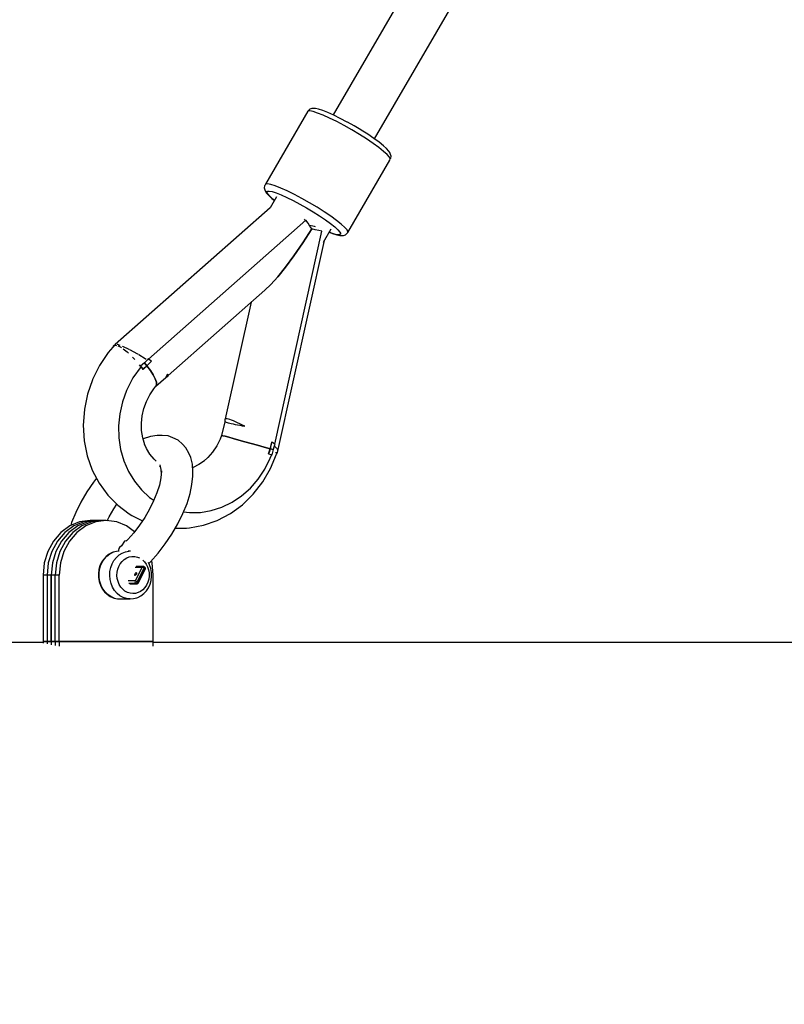
# Model space of a CAD drawing. Units: millimetres. Extents: x -554 to 19254, y -1282 to 17161.
# Drawn here: x 5274 to 5561, y 3665 to 4036 of the extents above; entities that cross this region are included whole.
import ezdxf

# ---------------------------------------------------------------- set-up
doc = ezdxf.new("R2010")
doc.units = ezdxf.units.MM
doc.linetypes.add('DASHEDX2', pattern=[38.1, 25.4, -12.7])
doc.layers.add('CALIBAN STREFA', color=7, linetype='DASHEDX2')
doc.layers.add('PV-2D0F', color=7, linetype='Continuous')

# ---------------------------------------------------------------- blocks, each defined once
blk = doc.blocks.new('*U1')
at = {"layer": 'PV-2D0F'}
for p, q in [((5495.5, 181.62), (5417.15, 46.87)), ((5432.71, 37.82), (5511.04, 172.54)), ((5407.63, 48.27), (5391.69, 20.86)), ((5407.84, 48.56), (5407.63, 48.27)), ((5408.36, 48.35), (5407.63, 48.27)), ((5408.41, 49.02), (5407.84, 48.56)), ((5409.6, 48.12), (5408.36, 48.35)), ((5409.1, 49.23), (5408.41, 49.02)), ((5409.8, 49.31), (5409.1, 49.23)), ((5410.5, 49.25), (5409.8, 49.31)), ((5411.64, 49.04), (5410.5, 49.25)), ((5413.19, 48.54), (5411.64, 49.04)), ((5415.11, 47.78), (5413.19, 48.54)), ((5411.28, 47.58), (5409.6, 48.12)), ((5413.37, 46.76), (5411.28, 47.58)), ((5415.79, 45.67), (5413.37, 46.76)), ((5417.33, 46.78), (5415.11, 47.78)), ((5418.46, 44.35), (5415.79, 45.67)), ((5419.78, 45.57), (5417.33, 46.78)), ((5422.38, 44.2), (5419.78, 45.57)), ((5421.28, 42.86), (5418.46, 44.35)), ((5424.16, 41.23), (5421.28, 42.86)), ((5422.47, 44.15), (5422.38, 44.2)), ((5425.03, 42.71), (5422.47, 44.15)), ((5427, 39.54), (5424.16, 41.23)), ((5427.55, 41.2), (5425.03, 42.71)), ((5427.64, 41.15), (5427.55, 41.2)), ((5430.12, 39.57), (5427.64, 41.15)), ((5429.71, 37.82), (5427, 39.54)), ((5432.18, 36.15), (5429.71, 37.82)), ((5432.4, 38.04), (5430.12, 39.57)), ((5434.39, 36.59), (5432.4, 38.04)), ((5434.35, 34.58), (5432.18, 36.15)), ((5436.13, 33.16), (5434.35, 34.58)), ((5436.03, 35.29), (5434.39, 36.59)), ((5437.26, 34.17), (5436.03, 35.29)), ((5438.03, 33.28), (5437.26, 34.17)), ((5422.59, 2.54), (5438.42, 29.88)), ((5437.47, 31.95), (5436.13, 33.16)), ((5438.31, 30.97), (5437.47, 31.95)), ((5438.43, 32.7), (5438.03, 33.28)), ((5438.63, 30.28), (5438.31, 30.97)), ((5438.42, 29.88), (5438.63, 30.28)), ((5438.74, 32.03), (5438.43, 32.7)), ((5438.63, 30.28), (5438.79, 30.61)), ((5438.9, 31.32), (5438.74, 32.03)), ((5438.79, 30.61), (5438.9, 31.32)), ((5391.33, 20.13), (5391.22, 19.41)), ((5391.22, 19.41), (5391.38, 18.7)), ((5391.48, 20.46), (5391.33, 20.13)), ((5391.38, 18.7), (5391.69, 18.04)), ((5391.69, 20.86), (5391.48, 20.46)), ((5392.43, 20.94), (5391.69, 20.86)), ((5393.66, 20.71), (5392.43, 20.94)), ((5395.35, 20.17), (5393.66, 20.71)), ((5397.44, 19.35), (5395.35, 20.17)), ((5399.86, 18.26), (5397.44, 19.35)), ((5391.69, 18.04), (5392.08, 17.46)), ((5392.08, 17.46), (5392.86, 16.56)), ((5392.22, 17.77), (5392.41, 18.12)), ((5392.51, 17.15), (5392.22, 17.77)), ((5392.41, 18.12), (5393.06, 18.2)), ((5393.26, 16.28), (5392.51, 17.15)), ((5392.86, 16.56), (5394.09, 15.45)), ((5393.06, 18.2), (5394.16, 17.99)), ((5394.45, 15.2), (5393.26, 16.28)), ((5395.79, 15.97), (5393.41, 11.89)), ((5394.09, 15.45), (5395.04, 14.69)), ((5394.16, 17.99), (5395.66, 17.52)), ((5395.06, 14.71), (5394.45, 15.2)), ((5395.66, 17.52), (5397.51, 16.78)), ((5397.51, 16.78), (5399.66, 15.81)), ((5399.66, 15.81), (5402.03, 14.64)), ((5402.52, 16.94), (5399.86, 18.26)), ((5405.34, 15.45), (5402.52, 16.94)), ((5408.22, 13.82), (5405.34, 15.45)), ((5393.43, 11.9), (5335.14, -39.52)), ((5402.03, 14.64), (5404.54, 13.31)), ((5404.54, 13.31), (5407.1, 11.87)), ((5407.1, 11.87), (5409.63, 10.36)), ((5411.06, 12.13), (5408.22, 13.82)), ((5413.77, 10.41), (5411.06, 12.13)), ((5406.67, 7.14), (5406.32, 7.57)), ((5409.63, 10.36), (5412.03, 8.84)), ((5412.03, 8.84), (5414.23, 7.36)), ((5416.25, 8.74), (5413.77, 10.41)), ((5418.41, 7.17), (5416.25, 8.74)), ((5406.87, 7.2), (5347.64, -45.08)), ((5409.07, 3.94), (5405.69, -1.3)), ((5405.69, -1.3), (5409.07, 3.94)), ((5406.71, 7.06), (5406.67, 7.14)), ((5407.67, 6.09), (5406.87, 7.2)), ((5408.41, 5), (5407.67, 6.09)), ((5410.08, 4.84), (5408.25, 5.23)), ((5409.07, 3.94), (5408.41, 5)), ((5410.41, 3.65), (5409.07, 3.94)), ((5410.54, 4.75), (5410.08, 4.84)), ((5413.54, -1), (5416.4, 3.93)), ((5414.23, 7.36), (5416.16, 5.96)), ((5416.16, 5.96), (5417.74, 4.7)), ((5417.74, 4.7), (5418.93, 3.62)), ((5420.2, 5.76), (5418.41, 7.17)), ((5421.53, 4.54), (5420.2, 5.76)), ((5422.37, 3.56), (5421.53, 4.54)), ((5395.12, -77.07), (5412.91, 3.12)), ((5411.7, 3.38), (5410.41, 3.65)), ((5412.91, 3.12), (5411.7, 3.38)), ((5415.68, 2.68), (5416.93, 2.19)), ((5416.53, 2.38), (5415.7, 2.71)), ((5418.03, 1.9), (5416.53, 2.38)), ((5416.93, 2.19), (5418.48, 1.69)), ((5419.51, 1.7), (5418.03, 1.9)), ((5418.48, 1.69), (5419.61, 1.48)), ((5418.93, 3.62), (5419.68, 2.75)), ((5419.97, 2.13), (5419.51, 1.7)), ((5419.61, 1.48), (5420.31, 1.42)), ((5419.68, 2.75), (5419.97, 2.13)), ((5420.31, 1.42), (5421.01, 1.51)), ((5421.01, 1.51), (5421.71, 1.72)), ((5421.71, 1.72), (5422.28, 2.17)), ((5422.28, 2.17), (5422.59, 2.54)), ((5422.7, 2.87), (5422.37, 3.56)), ((5422.59, 2.54), (5422.7, 2.87)), ((5396.19, -80.27), (5413.91, -0.36)), ((5405.69, -1.3), (5402.36, -6.15)), ((5402.36, -6.15), (5405.69, -1.3)), ((5402.36, -6.15), (5399.19, -10.46)), ((5399.19, -10.46), (5402.36, -6.15)), ((5399.19, -10.46), (5396.25, -14.11)), ((5396.25, -14.11), (5399.19, -10.46)), ((5396.25, -14.11), (5393.64, -17.01)), ((5393.64, -17.01), (5396.25, -14.11)), ((5393.64, -17.01), (5391.42, -19.06)), ((5391.42, -19.06), (5393.64, -17.01)), ((5354.99, -51.23), (5391.42, -19.06)), ((5386.27, -23.62), (5376.52, -67.61)), ((5335.03, -39.52), (5332.46, -42.58)), ((5334.71, -39.91), (5334.33, -40.24)), ((5334.33, -40.24), (5334.5, -40.15)), ((5334.33, -40.24), (5334.34, -40.34)), ((5334.87, -39.97), (5335.29, -39.77)), ((5335.42, -39.54), (5335.03, -39.52)), ((5335.29, -39.77), (5335.64, -39.91)), ((5336, -39.58), (5335.87, -39.57)), ((5336.91, -39.91), (5336, -39.58)), ((5336.15, -40.11), (5337.14, -40.5)), ((5337.14, -40.5), (5337.49, -40.76)), ((5337.98, -40.3), (5337.8, -40.24)), ((5340.4, -41.46), (5337.98, -40.3)), ((5332.46, -42.58), (5329.2, -47.42)), ((5338.1, -41.21), (5339.57, -42.3)), ((5339.57, -42.3), (5340.12, -42.84)), ((5340.64, -41.58), (5340.49, -41.51)), ((5343.59, -43.21), (5340.64, -41.58)), ((5341.62, -44.33), (5342.16, -44.87)), ((5343.84, -43.37), (5343.59, -43.21)), ((5346.43, -44.98), (5343.93, -43.42)), ((5329.2, -47.42), (5326.58, -52.69)), ((5344.82, -47.89), (5341.78, -52.15)), ((5342.16, -44.87), (5342.47, -45.25)), ((5344.06, -47.25), (5344.46, -47.75)), ((5344.46, -47.75), (5344.5, -47.82)), ((5346.1, -46.43), (5344.68, -47.69)), ((5344.68, -47.69), (5345, -48.11)), ((5345.6, -48.95), (5344.82, -47.89)), ((5345, -48.11), (5345.3, -48.53)), ((5347, -47.54), (5345.6, -48.95)), ((5346.59, -45.92), (5346.1, -46.43)), ((5346.1, -46.43), (5346.56, -46.99)), ((5346.56, -46.99), (5346.1, -46.43)), ((5346.29, -48.24), (5347, -47.54)), ((5346.78, -45.22), (5346.43, -44.98)), ((5346.56, -46.99), (5347, -47.54)), ((5347, -47.54), (5346.56, -46.99)), ((5347.2, -45.31), (5346.59, -45.92)), ((5348.8, -45.84), (5347, -47.54)), ((5347, -47.54), (5347.89, -46.68)), ((5348.34, -49.36), (5347, -47.54)), ((5347, -47.54), (5348.34, -49.36)), ((5347.52, -45), (5347.2, -45.31)), ((5348.18, -45.43), (5347.52, -45)), ((5347.89, -46.68), (5348.8, -45.84)), ((5348.8, -45.84), (5348.18, -45.43)), ((5348.32, -46.3), (5348.31, -46.29)), ((5345.3, -48.53), (5345.6, -48.95)), ((5345.6, -48.95), (5346.29, -48.24)), ((5349.41, -51.04), (5348.34, -49.36)), ((5348.34, -49.36), (5349.41, -51.04)), ((5350.18, -52.53), (5349.41, -51.04)), ((5349.41, -51.04), (5350.18, -52.53)), ((5354.09, -52.02), (5354.73, -50.7)), ((5354.09, -52.02), (5354.48, -51.73)), ((5354.35, -51.8), (5354.09, -52.02)), ((5354.24, -51.91), (5354.9, -51.51)), ((5354.48, -51.59), (5354.3, -51.6)), ((5354.3, -51.6), (5354.44, -51.59)), ((5354.54, -51.5), (5354.35, -51.8)), ((5354.44, -51.59), (5354.48, -51.59)), ((5354.67, -51.14), (5354.54, -51.5)), ((5354.73, -50.7), (5354.67, -51.14)), ((5354.9, -50.98), (5354.73, -50.7)), ((5354.99, -51.21), (5354.9, -50.98)), ((5354.9, -51.51), (5354.99, -51.38)), ((5354.99, -51.38), (5354.99, -51.21)), ((5326.51, -52.88), (5324.65, -58.3)), ((5326.58, -52.69), (5326.51, -52.88)), ((5341.78, -52.15), (5339.36, -56.86)), ((5349.62, -56.2), (5350.38, -55.31)), ((5350.61, -53.77), (5350.18, -52.53)), ((5350.18, -52.53), (5350.61, -53.77)), ((5350.38, -55.31), (5354.09, -52.02)), ((5350.38, -55.31), (5350.68, -54.71)), ((5350.68, -54.71), (5350.38, -55.31)), ((5350.68, -54.71), (5350.61, -53.77)), ((5350.61, -53.77), (5350.68, -54.71)), ((5354.17, -51.95), (5354.13, -51.98)), ((5354.13, -51.98), (5354.16, -51.96)), ((5324.65, -58.3), (5323.51, -63.92)), ((5339.36, -56.86), (5337.83, -61.16)), ((5346.83, -61), (5348.08, -58.5)), ((5348.08, -58.5), (5349.62, -56.2)), ((5337.83, -61.16), (5336.82, -65.62)), ((5345.88, -63.65), (5346.83, -61)), ((5323.49, -64.09), (5323.08, -69.97)), ((5323.51, -63.92), (5323.49, -64.09)), ((5336.82, -65.62), (5336.37, -70.15)), ((5344.99, -69.18), (5345.27, -66.39)), ((5345.27, -66.39), (5345.88, -63.65)), ((5323.08, -69.97), (5323.44, -75.81)), ((5336.37, -70.15), (5336.48, -74.68)), ((5345.05, -71.97), (5344.99, -69.18)), ((5376.38, -68.63), (5375.16, -73.81)), ((5376.36, -67.76), (5376.3, -68.56)), ((5376.3, -68.56), (5376.38, -68.63)), ((5376.45, -67.64), (5376.36, -67.76)), ((5376.38, -68.63), (5376.56, -68.71)), ((5376.63, -67.56), (5376.45, -67.64)), ((5376.56, -68.71), (5376.83, -68.81)), ((5376.91, -67.55), (5376.63, -67.56)), ((5376.83, -68.81), (5377.19, -68.92)), ((5377.28, -67.59), (5376.91, -67.55)), ((5377.19, -68.92), (5377.64, -69.05)), ((5377.73, -67.69), (5377.28, -67.59)), ((5377.64, -69.05), (5378.18, -69.18)), ((5378.26, -67.85), (5377.73, -67.69)), ((5378.18, -69.18), (5378.8, -69.33)), ((5378.9, -68.07), (5378.26, -67.85)), ((5378.8, -69.33), (5379.49, -69.48)), ((5379.61, -68.35), (5378.9, -68.07)), ((5379.49, -69.48), (5380.25, -69.65)), ((5380.37, -68.67), (5379.61, -68.35)), ((5380.25, -69.65), (5381.08, -69.82)), ((5381.16, -69.02), (5380.37, -68.67)), ((5381.08, -69.82), (5381.97, -69.99)), ((5382.03, -69.43), (5381.16, -69.02)), ((5381.97, -69.99), (5382.92, -70.17)), ((5382.95, -69.88), (5382.03, -69.43)), ((5382.92, -70.17), (5383.9, -70.36)), ((5383.9, -70.36), (5382.95, -69.88)), ((5345.46, -74.69), (5345.05, -71.97)), ((5350.95, -73.78), (5348.39, -74.15)), ((5352.74, -73.78), (5350.95, -73.78)), ((5355.08, -74.02), (5352.74, -73.78)), ((5356.79, -74.74), (5355.08, -74.02)), ((5375.16, -73.81), (5374.56, -75.27)), ((5375.16, -73.81), (5375.6, -73.91)), ((5375.6, -73.91), (5375.16, -73.81)), ((5375.6, -73.91), (5376.51, -74.14)), ((5376.51, -74.14), (5375.6, -73.91)), ((5323.44, -75.81), (5324.58, -81.47)), ((5336.48, -74.68), (5337.14, -79.11)), ((5346.21, -77.31), (5345.46, -74.69)), ((5348.39, -74.15), (5345.59, -75.13)), ((5346.88, -78.78), (5346.15, -77.1)), ((5358.79, -75.61), (5356.79, -74.74)), ((5360.38, -77.1), (5358.79, -75.61)), ((5361.69, -78.42), (5360.38, -77.1)), ((5373.31, -77.77), (5371.76, -80.08)), ((5374.56, -75.27), (5373.31, -77.77)), ((5376.51, -74.14), (5377.84, -74.5)), ((5377.84, -74.5), (5376.51, -74.14)), ((5377.84, -74.5), (5379.55, -74.97)), ((5379.55, -74.97), (5377.84, -74.5)), ((5379.55, -74.97), (5381.58, -75.53)), ((5381.58, -75.53), (5379.55, -74.97)), ((5381.58, -75.53), (5383.83, -76.16)), ((5383.83, -76.16), (5381.58, -75.53)), ((5383.83, -76.16), (5386.23, -76.83)), ((5386.23, -76.83), (5383.83, -76.16)), ((5386.23, -76.83), (5388.69, -77.51)), ((5388.69, -77.51), (5386.23, -76.83)), ((5388.69, -77.51), (5391.11, -78.18)), ((5391.11, -78.18), (5388.69, -77.51)), ((5393.4, -78.81), (5394.03, -76.32)), ((5393.73, -77.57), (5393.4, -78.81)), ((5394.03, -76.32), (5393.73, -77.57)), ((5393.87, -77.01), (5393.86, -77.01)), ((5394.33, -76.52), (5394.03, -76.32)), ((5394.63, -76.73), (5394.33, -76.52)), ((5394.94, -76.94), (5394.63, -76.73)), ((5395.24, -77.15), (5394.94, -76.94)), ((5394.96, -78.15), (5395.18, -77.35)), ((5395.18, -77.35), (5395.24, -77.15)), ((5324.58, -81.47), (5326.46, -86.84)), ((5337.14, -79.11), (5338.35, -83.37)), ((5348.16, -80.91), (5346.88, -78.78)), ((5349.71, -82.8), (5348.16, -80.91)), ((5362.82, -80.46), (5361.69, -78.42)), ((5363.5, -82.12), (5362.82, -80.46)), ((5371.76, -80.08), (5369.97, -82.15)), ((5391.11, -78.18), (5393.4, -78.81)), ((5393.4, -78.81), (5391.11, -78.18)), ((5392.84, -80.78), (5393.4, -78.81)), ((5393.13, -79.8), (5392.84, -80.78)), ((5392.84, -80.78), (5393.31, -80.88)), ((5393.4, -78.81), (5393.13, -79.8)), ((5393.31, -80.88), (5393.78, -80.98)), ((5393.4, -78.81), (5394.04, -78.98)), ((5394.04, -78.98), (5393.4, -78.81)), ((5393.44, -82.42), (5394, -81.02)), ((5393.58, -86.26), (5395.86, -80.81)), ((5393.78, -80.98), (5394.23, -81.07)), ((5394.04, -78.98), (5394.65, -79.15)), ((5394.65, -79.15), (5394.04, -78.98)), ((5394.23, -81.07), (5394.65, -79.15)), ((5394.46, -80.01), (5394.61, -80.03)), ((5394.65, -79.15), (5394.72, -78.94)), ((5394.72, -78.94), (5394.96, -78.15)), ((5395.9, -78.74), (5395.03, -77.89)), ((5395.39, -80.18), (5395.79, -80.25)), ((5395.79, -80.25), (5395.87, -80.25)), ((5395.86, -80.81), (5395.9, -80.71)), ((5395.9, -80.71), (5396.13, -80.11)), ((5396.07, -80.26), (5396.19, -80.27)), ((5396.2, -79.03), (5396.09, -78.92)), ((5396.28, -79.44), (5396.2, -79.03)), ((5338.35, -83.37), (5340.08, -87.37)), ((5350.46, -83.49), (5349.71, -82.8)), ((5351.81, -85.21), (5352.07, -85.69)), ((5351.87, -84.88), (5352.32, -86.65)), ((5364.14, -84.6), (5363.5, -82.12)), ((5364.32, -87.54), (5364.14, -84.6)), ((5366.62, -84.74), (5364.4, -85.82)), ((5368.7, -83.33), (5366.62, -84.74)), ((5369.97, -82.15), (5368.42, -83.52)), ((5391.4, -86.48), (5393.44, -82.42)), ((5326.46, -86.84), (5329.04, -91.81)), ((5340.08, -87.37), (5342.31, -91.03)), ((5352.51, -87.18), (5352.28, -89.71)), ((5352.32, -86.65), (5352.41, -88.23)), ((5364.4, -85.82), (5364.22, -85.88)), ((5364.26, -89.1), (5364.32, -87.54)), ((5388.89, -90.23), (5391.4, -86.48)), ((5390.63, -91.34), (5393.58, -86.26)), ((5326.88, -91.38), (5324.38, -95.1)), ((5328.03, -89.88), (5326.88, -91.38)), ((5329.04, -91.81), (5332.27, -96.27)), ((5342.31, -91.03), (5344.98, -94.3)), ((5351.71, -92.48), (5350.8, -95.42)), ((5352.28, -89.71), (5351.71, -92.48)), ((5363.26, -95.72), (5363.98, -92.26)), ((5363.98, -92.26), (5364.26, -89.1)), ((5385.97, -93.6), (5388.89, -90.23)), ((5387.07, -95.92), (5390.63, -91.34)), ((5324.38, -95.1), (5322.15, -98.94)), ((5332.27, -96.27), (5336.08, -100.12)), ((5344.98, -94.3), (5348.05, -97.12)), ((5350.8, -95.42), (5349.56, -98.48)), ((5362.12, -99.4), (5363.26, -95.72)), ((5382.68, -96.52), (5385.97, -93.6)), ((5382.98, -99.92), (5387.07, -95.92)), ((5322.15, -98.94), (5320.25, -102.82)), ((5334.56, -101.39), (5335.68, -99.72)), ((5349.56, -98.48), (5348.04, -101.58)), ((5348.05, -97.12), (5349.67, -98.21)), ((5360.58, -103.22), (5362.12, -99.4)), ((5375.26, -100.81), (5379.09, -98.94)), ((5378.43, -103.25), (5382.98, -99.92)), ((5379.09, -98.94), (5382.68, -96.52)), ((5320.25, -102.82), (5318.71, -106.64)), ((5332.78, -104.46), (5334.56, -101.39)), ((5336.08, -100.12), (5340.39, -103.28)), ((5340.39, -103.28), (5341.41, -103.98)), ((5348.04, -101.58), (5346.26, -104.65)), ((5358.67, -107.1), (5360.58, -103.22)), ((5360.84, -102.56), (5363.09, -102.86)), ((5363.09, -102.86), (5367.18, -102.79)), ((5367.18, -102.79), (5371.27, -102.11)), ((5371.27, -102.11), (5375.26, -100.81)), ((5373.53, -105.83), (5378.43, -103.25)), ((5321.72, -106.37), (5317.98, -107.89)), ((5318.71, -106.64), (5318.37, -107.74)), ((5323.24, -106.37), (5319.5, -107.89)), ((5324.75, -106.37), (5321.01, -107.89)), ((5324.75, -106.37), (5321.01, -107.89)), ((5325.66, -105.86), (5321.72, -106.37)), ((5326.27, -106.37), (5322.53, -107.89)), ((5327.18, -105.86), (5323.24, -106.37)), ((5327.78, -106.37), (5324.04, -107.89)), ((5328.69, -105.86), (5324.75, -106.37)), ((5328.69, -105.86), (5324.75, -106.37)), ((5328.69, -105.86), (5325.66, -105.86)), ((5330.21, -105.86), (5326.27, -106.37)), ((5330.21, -105.86), (5327.18, -105.86)), ((5331.72, -105.86), (5327.78, -106.37)), ((5331.72, -105.86), (5328.69, -105.86)), ((5335.66, -106.37), (5331.72, -105.86)), ((5332.07, -105.91), (5332.78, -104.46)), ((5339.4, -107.89), (5335.66, -106.37)), ((5341.41, -103.98), (5345.36, -106)), ((5346.26, -104.65), (5344.26, -107.63)), ((5356.44, -110.94), (5358.67, -107.1)), ((5368.39, -107.62), (5373.53, -105.83)), ((5314.63, -110.33), (5311.83, -113.58)), ((5316.14, -110.33), (5313.34, -113.58)), ((5317.98, -107.89), (5314.63, -110.33)), ((5317.66, -110.33), (5314.85, -113.58)), ((5317.66, -110.33), (5314.85, -113.58)), ((5319.5, -107.89), (5316.14, -110.33)), ((5319.17, -110.33), (5316.37, -113.58)), ((5321.01, -107.89), (5317.66, -110.33)), ((5321.01, -107.89), (5317.66, -110.33)), ((5320.69, -110.33), (5317.88, -113.58)), ((5322.53, -107.89), (5319.17, -110.33)), ((5324.04, -107.89), (5320.69, -110.33)), ((5342.39, -110.07), (5339.4, -107.89)), ((5342.09, -110.45), (5339.8, -113.04)), ((5344.26, -107.63), (5342.09, -110.45)), ((5353.95, -114.67), (5356.44, -110.94)), ((5357.7, -108.77), (5361.89, -108.69)), ((5361.89, -108.69), (5363.11, -108.58)), ((5363.11, -108.58), (5368.39, -107.62)), ((5311.83, -113.58), (5309.72, -117.47)), ((5313.34, -113.58), (5311.23, -117.47)), ((5314.85, -113.58), (5312.75, -117.47)), ((5314.85, -113.58), (5312.75, -117.47)), ((5316.37, -113.58), (5314.26, -117.47)), ((5317.88, -113.58), (5315.77, -117.47)), ((5338.32, -113.94), (5337.78, -115.01)), ((5338.6, -113.64), (5338.32, -113.94)), ((5339.23, -113.53), (5338.6, -113.64)), ((5339.65, -113.58), (5339.23, -113.53)), ((5339.8, -113.04), (5339.29, -113.54)), ((5351.23, -118.19), (5353.95, -114.67)), ((5309.72, -117.47), (5308.41, -121.8)), ((5311.23, -117.47), (5309.92, -121.8)), ((5312.75, -117.47), (5311.44, -121.8)), ((5312.75, -117.47), (5311.44, -121.8)), ((5314.26, -117.47), (5312.95, -121.8)), ((5315.77, -117.47), (5314.47, -121.8)), ((5332.8, -118.53), (5331.71, -119.36)), ((5331.99, -119.26), (5333.1, -118.43)), ((5333.99, -117.94), (5332.8, -118.53)), ((5333.1, -118.43), (5334.31, -117.82)), ((5334.31, -117.82), (5333.99, -117.94)), ((5335.59, -117.46), (5334.31, -117.82)), ((5336.33, -117.41), (5335.59, -117.46)), ((5336.44, -116.44), (5336.31, -116.96)), ((5336.31, -116.96), (5336.34, -117.54)), ((5336.69, -116.02), (5336.44, -116.44)), ((5336.57, -118.82), (5337.73, -118.1)), ((5337.43, -115.36), (5336.69, -116.02)), ((5337.78, -115.01), (5337.43, -115.36)), ((5337.73, -118.1), (5338.98, -117.61)), ((5338.98, -117.61), (5340.28, -117.38)), ((5340.28, -117.38), (5339.98, -117.38)), ((5340.8, -117.39), (5340.28, -117.38)), ((5348.37, -121.43), (5351.23, -118.19)), ((5308.41, -121.8), (5307.97, -126.36)), ((5309.92, -121.8), (5309.48, -126.36)), ((5311.44, -121.8), (5310.99, -126.36)), ((5311.44, -121.8), (5310.99, -126.36)), ((5312.95, -121.8), (5312.51, -126.36)), ((5314.47, -121.8), (5314.02, -126.36)), ((5329.97, -121.57), (5329.36, -122.91)), ((5329.61, -122.86), (5330.22, -121.51)), ((5330.76, -120.38), (5329.97, -121.57)), ((5330.22, -121.51), (5331.02, -120.3)), ((5331.71, -119.36), (5330.76, -120.38)), ((5331.02, -120.3), (5331.99, -119.26)), ((5333.42, -123.58), (5333.93, -122.17)), ((5333.93, -122.17), (5334.64, -120.88)), ((5334.64, -120.88), (5335.53, -119.76)), ((5335.53, -119.76), (5336.57, -118.82)), ((5336.47, -123.1), (5337.02, -122.1)), ((5337.02, -122.1), (5337.71, -121.22)), ((5337.71, -121.22), (5338.52, -120.49)), ((5338.52, -120.49), (5339.42, -119.93)), ((5339.42, -119.93), (5340.39, -119.56)), ((5340.39, -119.56), (5341.41, -119.38)), ((5341.41, -119.38), (5342.43, -119.4)), ((5342.43, -119.4), (5343.44, -119.62)), ((5343.44, -119.62), (5344.19, -119.94)), ((5345.46, -120.8), (5346.07, -121.39)), ((5346.07, -121.39), (5346.73, -122.3)), ((5346.73, -122.3), (5347.26, -123.32)), ((5348.05, -122.5), (5347.63, -121.67)), ((5347.79, -121.99), (5348.37, -121.43)), ((5348.97, -121.8), (5348.74, -121.01)), ((5349.42, -126.36), (5348.97, -121.8)), ((5328.95, -124.42), (5328.77, -125.85)), ((5328.77, -125.85), (5328.8, -127.3)), ((5328.96, -124.34), (5328.95, -124.42)), ((5329.36, -122.91), (5328.96, -124.34)), ((5329.01, -125.82), (5329.2, -124.31)), ((5329.04, -127.35), (5329.01, -125.82)), ((5329.2, -124.31), (5329.61, -122.86)), ((5333.04, -126.59), (5333.12, -125.06)), ((5333.12, -125.06), (5333.42, -123.58)), ((5335.77, -126.54), (5335.83, -125.35)), ((5335.83, -125.35), (5336.07, -124.19)), ((5336.07, -124.19), (5336.47, -123.1)), ((5342.45, -126.01), (5342.36, -126.27)), ((5342.62, -125.75), (5342.45, -126.01)), ((5342.59, -123.41), (5345.21, -123.41)), ((5345.21, -123.41), (5342.61, -128.6)), ((5342.82, -125.56), (5342.62, -125.75)), ((5343.01, -125.49), (5342.82, -125.56)), ((5343.05, -126.01), (5342.88, -126.27)), ((5343.13, -125.56), (5343.01, -125.49)), ((5345.66, -123.11), (5343.04, -123.11)), ((5343.14, -125.75), (5343.05, -126.01)), ((5343.13, -125.56), (5343.14, -125.75)), ((5343.36, -128.9), (5345.96, -123.71)), ((5346.18, -123.87), (5343.58, -129.05)), ((5343.82, -129.31), (5346.42, -124.13)), ((5345.4, -123.19), (5345.21, -123.41)), ((5345.21, -123.41), (5345.42, -123.45)), ((5345.66, -123.11), (5345.4, -123.19)), ((5345.42, -123.45), (5345.7, -123.56)), ((5345.93, -123.19), (5345.66, -123.11)), ((5345.7, -123.56), (5345.96, -123.71)), ((5346.03, -123.27), (5345.93, -123.19)), ((5345.96, -123.71), (5346.05, -123.46)), ((5345.96, -123.71), (5346.18, -123.87)), ((5346.05, -123.46), (5346.03, -123.27)), ((5346.26, -123.42), (5346.03, -123.27)), ((5346.27, -123.61), (5346.18, -123.87)), ((5346.18, -123.87), (5346.37, -124.02)), ((5346.31, -123.44), (5346.24, -123.4)), ((5346.26, -123.42), (5346.27, -123.61)), ((5346.41, -123.6), (5346.31, -123.44)), ((5346.37, -124.02), (5346.42, -124.13)), ((5346.45, -123.68), (5346.41, -123.6)), ((5346.42, -124.13), (5346.43, -124.07)), ((5346.43, -124.07), (5346.47, -123.95)), ((5346.43, -124.08), (5346.43, -124.07)), ((5346.48, -123.85), (5346.45, -123.68)), ((5346.47, -123.95), (5346.48, -123.85)), ((5347.26, -123.32), (5347.62, -124.43)), ((5347.62, -124.43), (5347.82, -125.59)), ((5347.82, -125.59), (5347.85, -126.78)), ((5348.52, -123.91), (5348.05, -122.5)), ((5348.77, -125.39), (5348.52, -123.91)), ((5348.77, -125.42), (5348.77, -125.39)), ((5348.81, -126.87), (5348.77, -125.42)), ((5310.99, -126.36), (5307.97, -126.36)), ((5307.97, -126.36), (5307.97, -151.36)), ((5312.51, -126.36), (5309.48, -126.36)), ((5309.48, -126.36), (5309.48, -151.36)), ((5314.02, -126.36), (5310.99, -126.36)), ((5310.99, -126.36), (5310.99, -151.36)), ((5310.99, -151.36), (5310.99, -126.36)), ((5312.51, -151.36), (5312.51, -126.36)), ((5314.02, -151.36), (5314.02, -126.36)), ((5328.8, -127.3), (5328.8, -127.33)), ((5328.8, -127.33), (5329.05, -128.81)), ((5329.3, -128.85), (5329.04, -127.35)), ((5329.05, -128.81), (5329.52, -130.22)), ((5329.77, -130.27), (5329.3, -128.85)), ((5333.18, -128.1), (5333.04, -126.59)), ((5333.55, -129.57), (5333.18, -128.1)), ((5334.12, -130.94), (5333.55, -129.57)), ((5335.89, -127.72), (5335.77, -126.54)), ((5336.17, -128.86), (5335.89, -127.72)), ((5336.61, -129.93), (5336.17, -128.86)), ((5342.61, -128.6), (5339.99, -128.6)), ((5340.17, -129.42), (5342.79, -129.42)), ((5343.02, -129.57), (5340.4, -129.57)), ((5340.66, -129.65), (5343.28, -129.65)), ((5342.36, -126.27), (5342.37, -126.46)), ((5342.49, -126.53), (5342.37, -126.46)), ((5342.68, -126.46), (5342.49, -126.53)), ((5342.61, -128.6), (5342.53, -128.9)), ((5342.53, -128.9), (5342.6, -129.2)), ((5342.6, -129.2), (5342.79, -129.42)), ((5342.82, -128.64), (5342.61, -128.6)), ((5342.88, -126.27), (5342.68, -126.46)), ((5342.79, -129.42), (5342.98, -129.35)), ((5342.79, -129.42), (5343.02, -129.57)), ((5343.09, -128.75), (5342.82, -128.64)), ((5342.98, -129.35), (5343.18, -129.16)), ((5343.2, -129.5), (5343.02, -129.57)), ((5343.02, -129.57), (5343.28, -129.65)), ((5343.36, -128.9), (5343.09, -128.75)), ((5343.18, -129.16), (5343.36, -128.9)), ((5343.41, -129.31), (5343.2, -129.5)), ((5343.28, -129.65), (5343.33, -129.64)), ((5343.33, -129.64), (5343.49, -129.61)), ((5343.58, -129.05), (5343.36, -128.9)), ((5343.58, -129.05), (5343.41, -129.31)), ((5343.49, -129.61), (5343.58, -129.57)), ((5343.76, -129.2), (5343.58, -129.05)), ((5343.58, -129.57), (5343.68, -129.49)), ((5343.68, -129.49), (5343.73, -129.44)), ((5343.73, -129.44), (5343.77, -129.38)), ((5343.82, -129.31), (5343.76, -129.2)), ((5343.77, -129.38), (5343.82, -129.31)), ((5347.38, -129.08), (5346.9, -130.13)), ((5347.7, -127.95), (5347.38, -129.08)), ((5347.85, -126.78), (5347.7, -127.95)), ((5348.21, -129.81), (5348.61, -128.38)), ((5348.61, -128.38), (5348.63, -128.3)), ((5348.63, -128.3), (5348.81, -126.87)), ((5349.42, -151.36), (5349.42, -126.36)), ((5329.52, -130.22), (5330.18, -131.51)), ((5330.44, -131.59), (5329.77, -130.27)), ((5330.18, -131.51), (5331.02, -132.66)), ((5331.29, -132.75), (5330.44, -131.59)), ((5331.02, -132.66), (5332.02, -133.63)), ((5332.3, -133.73), (5331.29, -132.75)), ((5334.88, -132.19), (5334.12, -130.94)), ((5335.82, -133.26), (5334.88, -132.19)), ((5336.9, -134.14), (5335.82, -133.26)), ((5337.21, -130.89), (5336.61, -129.93)), ((5337.94, -131.73), (5337.21, -130.89)), ((5338.78, -132.41), (5337.94, -131.73)), ((5339.7, -132.92), (5338.78, -132.41)), ((5340.69, -133.24), (5339.7, -132.92)), ((5341.71, -133.36), (5340.69, -133.24)), ((5342.73, -133.28), (5341.71, -133.36)), ((5343.73, -133), (5342.73, -133.28)), ((5344.67, -132.53), (5343.73, -133)), ((5345.53, -131.88), (5344.67, -132.53)), ((5344.77, -134.19), (5345.86, -133.36)), ((5346.28, -131.08), (5345.53, -131.88)), ((5345.86, -133.36), (5346.82, -132.34)), ((5346.9, -130.13), (5346.28, -131.08)), ((5346.82, -132.34), (5347.61, -131.15)), ((5347.61, -131.15), (5348.21, -129.81)), ((5332.02, -133.63), (5333.14, -134.39)), ((5333.44, -134.5), (5332.3, -133.73)), ((5333.14, -134.39), (5334.36, -134.91)), ((5334.68, -135.03), (5333.44, -134.5)), ((5334.36, -134.91), (5334.68, -135.03)), ((5334.68, -135.03), (5335.97, -135.31)), ((5335.97, -135.31), (5337.29, -135.34)), ((5338.09, -134.79), (5336.9, -134.14)), ((5337.29, -135.34), (5340.67, -135.36)), ((5339.36, -135.2), (5338.09, -134.79)), ((5340.67, -135.36), (5339.36, -135.2)), ((5340.67, -135.36), (5341.98, -135.26)), ((5341.98, -135.26), (5343.27, -134.9)), ((5343.27, -134.9), (5343.58, -134.78)), ((5343.58, -134.78), (5344.77, -134.19)), ((5307.97, -151.72), (5154.38, -151.72)), ((5307.97, -151.72), (5212.11, -151.72)), ((5307.97, -151.36), (5307.97, -152.05)), ((5310.99, -151.36), (5307.97, -151.36)), ((5307.97, -151.36), (5310.99, -151.36)), ((5309.48, -151.36), (5309.48, -152.33)), ((5312.51, -151.36), (5309.48, -151.36)), ((5309.48, -151.36), (5312.51, -151.36)), ((5310.99, -151.36), (5310.99, -152.6)), ((5314.02, -151.36), (5310.99, -151.36)), ((5310.99, -151.36), (5314.02, -151.36)), ((5310.99, -151.36), (5310.99, -152.6)), ((5312.51, -151.36), (5312.51, -152.88)), ((5314.02, -151.36), (5314.02, -153.16)), ((5349.42, -151.36), (5314.02, -151.36)), ((5314.02, -151.36), (5349.42, -151.36)), ((5349.42, -153.14), (5349.42, -151.36)), ((5423.28, -151.72), (5349.42, -151.72)), ((5650.81, -151.72), (5423.28, -151.72)), ((5479.4, -151.72), (5451.01, -151.72)), ((5581.54, -151.72), (5479.4, -151.72))]:
    blk.add_line(p, q, dxfattribs=at)

msp = doc.modelspace()

# ---------------------------------------------------------------- linework, layer by layer
at = {"layer": 'CALIBAN STREFA', "ltscale": 50}
msp.add_circle((6345.69, 10260.87), 6900, dxfattribs=at)

# ---------------------------------------------------------------- block references
at = {"layer": 'PV-2D0F'}
msp.add_blockref('*U1', (-25.42, 3953.1), dxfattribs=at)

doc.saveas('drawing.dxf')
